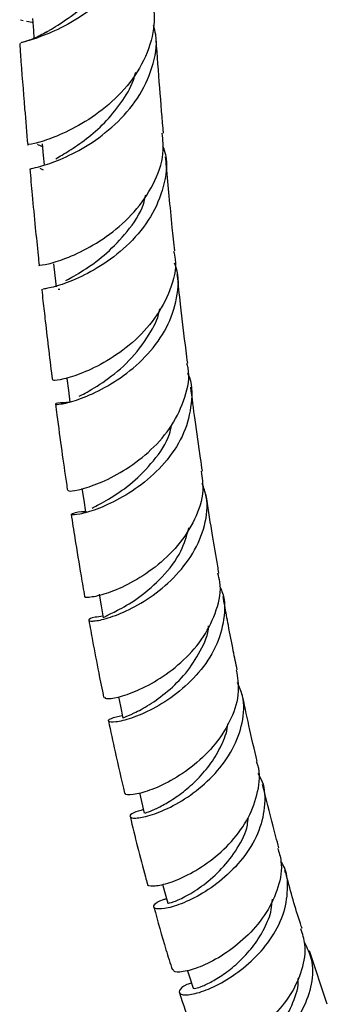
# Model space of a CAD drawing. Units: millimetres. Extents: x 5 to 995, y 5 to 995.
# Drawn here: x 153 to 164, y 726 to 759 of the extents above; entities that cross this region are included whole.
import ezdxf

# ---------------------------------------------------------------- set-up
doc = ezdxf.new("R2010")
doc.units = ezdxf.units.MM

msp = doc.modelspace()

# ---------------------------------------------------------------- linework, layer by layer
at = {"color": 7, "linetype": 'Continuous', "lineweight": 25}
for p, q in [((153.392, 759.41), (153.487, 759.393)), ((153.602, 759.372), (153.796, 759.337)), ((154.05, 754.335), (154.169, 754.276)), ((154.676, 750.185), (154.732, 750.181)), ((163.891, 725.671), (163.283, 727.502))]:
    msp.add_line(p, q, dxfattribs=at)
at = {"color": 7, "linetype": 'Continuous', "lineweight": 25, "flags": 128}
for points in [[(153.805, 759.463), (153.833, 759.053), (153.852, 758.777)], [(154.134, 755.169), (154.17, 754.759), (154.198, 754.441)], [(154.525, 751.056), (154.569, 750.647), (154.61, 750.265)], [(154.978, 747.122), (155.03, 746.713), (155.083, 746.305)], [(155.494, 743.353), (155.556, 742.946), (155.618, 742.539)], [(156.078, 739.732), (156.15, 739.326), (156.222, 738.921)], [(156.743, 736.203), (156.808, 735.886), (156.891, 735.483)], [(157.461, 732.915), (157.531, 732.622), (157.626, 732.222)], [(158.25, 729.788), (158.32, 729.532), (158.428, 729.136)], [(159.11, 726.821), (159.175, 726.612), (159.298, 726.221)]]:
    msp.add_lwpolyline(points, dxfattribs=at)
at = {"color": 7, "linetype": 'Continuous', "lineweight": 25}
for points, knots in [([(157.646, 763.794), (157.676, 763.701), (157.827, 763.229), (157.688, 762.324), (157.222, 761.206), (156.416, 760.242), (155.465, 759.501), (154.525, 759.002), (153.794, 758.728), (153.385, 758.633), (153.406, 758.618), (153.414, 758.613)], [0, 0, 0, 0, 0.032028, 0.16205, 0.291502, 0.420328, 0.548634, 0.676396, 0.803701, 0.930557, 1, 1, 1, 1]), ([(154.28, 758.988), (154.314, 759.01), (154.478, 759.115), (155.032, 759.455), (155.812, 760.072), (156.535, 760.928), (156.975, 761.604), (157.044, 761.982), (157.046, 761.993)], [0, 0, 0, 0, 0.0581673, 0.2831492, 0.5190881, 0.7556112, 0.992631, 1, 1, 1, 1]), ([(157.956, 759.756), (157.962, 759.592), (157.98, 759.052), (157.72, 758.137), (157.077, 757.124), (156.197, 756.295), (155.254, 755.694), (154.399, 755.325), (153.837, 755.156), (153.584, 755.127), (153.647, 755.126), (153.653, 755.126)], [0, 0, 0, 0, 0.058736, 0.192365, 0.326066, 0.45938, 0.592232, 0.72469, 0.856655, 0.988158, 1, 1, 1, 1]), ([(153.757, 754.31), (153.749, 754.311), (153.728, 754.313), (154.119, 754.391), (154.818, 754.639), (155.722, 755.103), (156.647, 755.798), (157.445, 756.706), (157.934, 757.764), (158.104, 758.64), (157.974, 759.11), (157.944, 759.215)], [0, 0, 0, 0, 0.0687879, 0.1952745, 0.3221122, 0.4493642, 0.5769906, 0.7050608, 0.8335831, 0.9626152, 1, 1, 1, 1]), ([(154.298, 759.002), (154.145, 758.919), (153.828, 758.747), (153.568, 758.675), (153.434, 758.637)], [0, 0, 0, 0, 0.484414, 1, 1, 1, 1]), ([(158.286, 755.532), (158.281, 755.583), (158.23, 756.167), (158.138, 757.303), (158.059, 758.388), (158.019, 758.94)], [0, 0, 0, 0, 0.044968, 0.514525, 1, 1, 1, 1]), ([(153.364, 758.609), (153.373, 758.478), (153.424, 757.731), (153.515, 756.57), (153.602, 755.54), (153.637, 755.126)], [0, 0, 0, 0, 0.112711, 0.643168, 1, 1, 1, 1]), ([(154.598, 754.651), (154.744, 754.736), (155.04, 754.908), (155.644, 755.32), (156.275, 755.867), (156.839, 756.55), (157.214, 757.153), (157.309, 757.532), (157.333, 757.625)], [0, 0, 0, 0, 0.18302, 0.371334, 0.559838, 0.748707, 0.937834, 1, 1, 1, 1]), ([(154.036, 751.003), (154.034, 751.002), (153.972, 750.995), (154.203, 751.009), (154.723, 751.148), (155.536, 751.479), (156.446, 752.032), (157.317, 752.805), (157.972, 753.76), (158.32, 754.705), (158.263, 755.298), (158.241, 755.53)], [0, 0, 0, 0, 0.005418, 0.134009, 0.263148, 0.392767, 0.522843, 0.653345, 0.784228, 0.915512, 1, 1, 1, 1]), ([(153.978, 755.155), (153.981, 755.142), (153.985, 755.127), (154.133, 755.082), (154.142, 755.079)], [0, 0, 0, 0, 0.936938, 1, 1, 1, 1]), ([(158.256, 755.101), (158.291, 755), (158.445, 754.55), (158.325, 753.692), (157.895, 752.644), (157.145, 751.731), (156.247, 751.018), (155.344, 750.533), (154.614, 750.267), (154.167, 750.178), (154.159, 750.186), (154.155, 750.189)], [0, 0, 0, 0, 0.036664, 0.163195, 0.289176, 0.414642, 0.539625, 0.66419, 0.788347, 0.912171, 1, 1, 1, 1]), ([(158.67, 751.495), (158.642, 751.763), (158.576, 752.388), (158.483, 753.351), (158.406, 754.157), (158.367, 754.606), (158.358, 754.716)], [0, 0, 0, 0, 0.249536, 0.582309, 0.896995, 1, 1, 1, 1]), ([(153.709, 754.305), (153.736, 754.008), (153.796, 753.335), (153.891, 752.348), (153.972, 751.544), (154.017, 751.116), (154.029, 751.003)], [0, 0, 0, 0, 0.269669, 0.610836, 0.897373, 1, 1, 1, 1]), ([(154.947, 750.476), (154.975, 750.492), (155.113, 750.572), (155.623, 750.861), (156.349, 751.393), (157.063, 752.15), (157.553, 752.85), (157.653, 753.305), (157.676, 753.411)], [0, 0, 0, 0, 0.053279, 0.269588, 0.486285, 0.70329, 0.93096, 1, 1, 1, 1]), ([(158.631, 751.489), (158.652, 751.396), (158.751, 750.959), (158.543, 750.147), (158.03, 749.162), (157.237, 748.325), (156.343, 747.692), (155.484, 747.281), (154.836, 747.08), (154.488, 747.038), (154.519, 747.059), (154.528, 747.065)], [0, 0, 0, 0, 0.035337, 0.165538, 0.295332, 0.424822, 0.55394, 0.682747, 0.811153, 0.939173, 1, 1, 1, 1]), ([(155.049, 746.293), (154.941, 746.292), (154.644, 746.288), (154.534, 746.229), (154.724, 746.227), (155.264, 746.35), (156.041, 746.662), (156.929, 747.19), (157.775, 747.932), (158.443, 748.851), (158.774, 749.875), (158.836, 750.651), (158.681, 751.026), (158.661, 751.075)], [0, 0, 0, 0, 0.05782, 0.159701, 0.261847, 0.364284, 0.46695, 0.569885, 0.673072, 0.776567, 0.880389, 0.984591, 1, 1, 1, 1]), ([(159.113, 747.643), (159.094, 747.786), (159.009, 748.461), (158.889, 749.473), (158.794, 750.344), (158.757, 750.684)], [0, 0, 0, 0, 0.1412874, 0.664616, 1, 1, 1, 1]), ([(154.116, 750.183), (154.117, 750.177), (154.131, 750.043), (154.171, 749.679), (154.25, 748.983), (154.357, 748.076), (154.438, 747.399), (154.482, 747.06), (154.482, 747.06)], [0, 0, 0, 0, 0.005526, 0.128149, 0.3492932, 0.6738242, 0.999109, 1, 1, 1, 1]), ([(155.403, 746.512), (155.463, 746.543), (155.654, 746.644), (156.302, 747.024), (157.126, 747.695), (157.767, 748.538), (158.105, 749.171), (158.15, 749.478), (158.155, 749.509)], [0, 0, 0, 0, 0.105207, 0.337897, 0.570964, 0.804468, 0.980285, 1, 1, 1, 1]), ([(155.034, 743.286), (155.038, 743.275), (155.049, 743.246), (155.474, 743.313), (156.164, 743.549), (157.02, 743.994), (157.879, 744.651), (158.611, 745.495), (159.048, 746.464), (159.207, 747.212), (159.102, 747.588), (159.088, 747.638)], [0, 0, 0, 0, 0.092446, 0.218654, 0.345243, 0.472001, 0.598748, 0.725725, 0.852965, 0.980527, 1, 1, 1, 1]), ([(159.106, 747.306), (159.111, 747.296), (159.273, 746.977), (159.268, 746.258), (159.035, 745.247), (158.443, 744.312), (157.647, 743.538), (156.771, 742.967), (155.967, 742.611), (155.371, 742.45), (155.073, 742.441), (155.172, 742.501), (155.4, 742.572), (155.648, 742.564), (155.652, 742.564)], [0, 0, 0, 0, 0.003245, 0.104012, 0.204362, 0.304324, 0.403932, 0.503233, 0.602283, 0.70127, 0.800325, 0.899333, 0.99811, 1, 1, 1, 1]), ([(159.619, 743.946), (159.597, 744.092), (159.509, 744.674), (159.374, 745.638), (159.266, 746.454), (159.217, 746.827)], [0, 0, 0, 0, 0.154033, 0.612719, 1, 1, 1, 1]), ([(154.587, 746.242), (154.604, 746.116), (154.672, 745.58), (154.797, 744.678), (154.919, 743.817), (154.987, 743.362), (155, 743.28)], [0, 0, 0, 0, 0.128076, 0.543036, 0.917084, 1, 1, 1, 1]), ([(155.841, 742.678), (155.865, 742.691), (155.976, 742.751), (156.48, 743.01), (157.225, 743.527), (157.959, 744.278), (158.451, 744.976), (158.542, 745.417), (158.563, 745.519)], [0, 0, 0, 0, 0.0606022, 0.2779712, 0.4963714, 0.7151546, 0.9344007, 1, 1, 1, 1]), ([(159.578, 743.941), (159.608, 743.72), (159.683, 743.171), (159.388, 742.28), (158.804, 741.376), (158.006, 740.626), (157.15, 740.078), (156.363, 739.742), (155.818, 739.609), (155.557, 739.608), (155.605, 739.643), (155.613, 739.649)], [0, 0, 0, 0, 0.0862806, 0.2140361, 0.3415332, 0.4687237, 0.5956807, 0.7223131, 0.8486455, 0.9745676, 1, 1, 1, 1]), ([(156.213, 738.969), (156.115, 738.959), (155.822, 738.927), (155.681, 738.832), (155.809, 738.785), (156.279, 738.863), (156.99, 739.122), (157.829, 739.59), (158.654, 740.264), (159.335, 741.113), (159.731, 742.073), (159.832, 742.912), (159.663, 743.375), (159.608, 743.526)], [0, 0, 0, 0, 0.049661, 0.148879, 0.24837, 0.348075, 0.447982, 0.548084, 0.648383, 0.748929, 0.849738, 0.950885, 1, 1, 1, 1]), ([(160.181, 740.453), (160.168, 740.531), (160.092, 740.961), (159.951, 741.808), (159.818, 742.626), (159.748, 743.094), (159.74, 743.144)], [0, 0, 0, 0, 0.08789, 0.479189, 0.944182, 1, 1, 1, 1]), ([(155.123, 742.465), (155.165, 742.192), (155.275, 741.485), (155.429, 740.546), (155.545, 739.881), (155.586, 739.646)], [0, 0, 0, 0, 0.288919, 0.749043, 1, 1, 1, 1]), ([(156.228, 738.923), (156.252, 738.941), (156.302, 738.979), (156.771, 739.189), (157.465, 739.606), (158.255, 740.288), (158.904, 741.116), (159.081, 741.733), (159.158, 742.005)], [0, 0, 0, 0, 0.154108, 0.314781, 0.495415, 0.67631, 0.857379, 1, 1, 1, 1]), ([(156.269, 736.197), (156.277, 736.176), (156.295, 736.127), (156.704, 736.174), (157.363, 736.391), (158.176, 736.817), (158.995, 737.447), (159.696, 738.254), (160.13, 739.177), (160.286, 739.941), (160.171, 740.346), (160.143, 740.444)], [0, 0, 0, 0, 0.087464, 0.210989, 0.334981, 0.45933, 0.584033, 0.708984, 0.834198, 0.959607, 1, 1, 1, 1]), ([(160.198, 740.014), (160.23, 739.95), (160.405, 739.593), (160.384, 738.857), (160.111, 737.9), (159.518, 737.021), (158.745, 736.296), (157.912, 735.766), (157.159, 735.447), (156.607, 735.323), (156.358, 735.351), (156.422, 735.467), (156.729, 735.539), (156.872, 735.573)], [0, 0, 0, 0, 0.022165, 0.122459, 0.22234, 0.321876, 0.421081, 0.52004, 0.61877, 0.717333, 0.815729, 0.913968, 1, 1, 1, 1]), ([(160.806, 737.131), (160.762, 737.348), (160.659, 737.857), (160.518, 738.595), (160.401, 739.219), (160.342, 739.55), (160.323, 739.653)], [0, 0, 0, 0, 0.2589721, 0.6069382, 0.8784017, 1, 1, 1, 1]), ([(155.73, 738.833), (155.772, 738.599), (155.881, 737.997), (156.048, 737.116), (156.179, 736.469), (156.236, 736.188)], [0, 0, 0, 0, 0.264538, 0.681858, 1, 1, 1, 1]), ([(156.921, 735.491), (156.923, 735.496), (156.926, 735.507), (157.252, 735.632), (157.782, 735.914), (158.428, 736.375), (159.073, 737.002), (159.557, 737.772), (159.825, 738.345), (159.828, 738.637), (159.828, 738.64)], [0, 0, 0, 0, 0.102052, 0.251142, 0.400416, 0.549706, 0.699151, 0.848685, 0.998464, 1, 1, 1, 1]), ([(160.777, 737.127), (160.817, 736.883), (160.905, 736.332), (160.634, 735.448), (160.093, 734.58), (159.345, 733.849), (158.532, 733.306), (157.772, 732.97), (157.223, 732.838), (156.944, 732.846), (156.976, 732.9), (156.983, 732.911)], [0, 0, 0, 0, 0.099765, 0.224221, 0.348484, 0.472571, 0.59648, 0.720174, 0.843609, 0.966728, 1, 1, 1, 1]), ([(157.598, 732.341), (157.474, 732.306), (157.181, 732.222), (157.092, 732.086), (157.291, 732.028), (157.794, 732.117), (158.504, 732.396), (159.309, 732.883), (160.077, 733.561), (160.688, 734.394), (161.019, 735.313), (161.072, 736.116), (160.881, 736.55), (160.816, 736.701)], [0, 0, 0, 0, 0.071142, 0.167926, 0.264928, 0.362068, 0.459357, 0.556749, 0.654292, 0.751985, 0.849913, 0.94809, 1, 1, 1, 1]), ([(161.491, 733.993), (161.395, 734.403), (161.213, 735.182), (161.049, 735.965), (160.971, 736.336)], [0, 0, 0, 0, 0.526501, 1, 1, 1, 1]), ([(156.403, 735.382), (156.476, 735.03), (156.649, 734.203), (156.843, 733.379), (156.954, 732.906)], [0, 0, 0, 0, 0.42529, 1, 1, 1, 1]), ([(157.646, 732.227), (157.64, 732.225), (157.618, 732.22), (157.757, 732.258), (158.049, 732.379), (158.473, 732.605), (158.962, 732.937), (159.465, 733.382), (159.929, 733.921), (160.275, 734.538), (160.468, 735.007), (160.483, 735.26), (160.485, 735.288)], [0, 0, 0, 0, 0.036698, 0.155063, 0.273451, 0.391931, 0.510408, 0.628921, 0.747495, 0.866116, 0.984899, 1, 1, 1, 1]), ([(157.735, 729.792), (157.734, 729.79), (157.697, 729.738), (157.921, 729.709), (158.39, 729.788), (159.098, 730.069), (159.885, 730.554), (160.635, 731.229), (161.233, 732.053), (161.542, 732.953), (161.615, 733.627), (161.484, 733.945), (161.467, 733.986)], [0, 0, 0, 0, 0.002792, 0.124034, 0.245709, 0.367793, 0.490175, 0.612833, 0.735653, 0.858649, 0.981745, 1, 1, 1, 1]), ([(161.513, 733.591), (161.547, 733.535), (161.742, 733.219), (161.783, 732.533), (161.601, 731.62), (161.101, 730.752), (160.404, 730.011), (159.617, 729.445), (158.868, 729.084), (158.28, 728.923), (157.938, 728.938), (157.937, 729.071), (158.108, 729.218), (158.351, 729.279), (158.386, 729.288)], [0, 0, 0, 0, 0.020758, 0.118095, 0.215083, 0.311734, 0.408127, 0.504303, 0.600332, 0.69624, 0.792066, 0.887791, 0.983419, 1, 1, 1, 1]), ([(162.232, 731.038), (162.166, 731.283), (161.969, 732.001), (161.793, 732.727), (161.677, 733.207)], [0, 0, 0, 0, 0.339754, 1, 1, 1, 1]), ([(157.143, 732.103), (157.309, 731.411), (157.495, 730.637), (157.712, 729.872), (157.735, 729.792)], [0, 0, 0, 0, 0.894195, 1, 1, 1, 1]), ([(158.456, 729.143), (158.448, 729.139), (158.409, 729.12), (158.623, 729.169), (159.056, 729.364), (159.657, 729.74), (160.291, 730.295), (160.826, 731), (161.147, 731.619), (161.178, 731.982), (161.185, 732.066)], [0, 0, 0, 0, 0.038092, 0.19066, 0.343216, 0.49587, 0.648464, 0.801165, 0.95394, 1, 1, 1, 1]), ([(162.188, 731.027), (162.237, 730.876), (162.374, 730.449), (162.241, 729.675), (161.843, 728.804), (161.202, 728.029), (160.447, 727.415), (159.687, 726.994), (159.061, 726.785), (158.662, 726.753), (158.628, 726.828), (158.615, 726.858)], [0, 0, 0, 0, 0.0666, 0.188864, 0.310997, 0.433062, 0.555027, 0.676883, 0.798553, 0.919985, 1, 1, 1, 1]), ([(159.242, 726.4), (159.188, 726.381), (158.943, 726.297), (158.794, 726.128), (158.84, 725.989), (159.207, 725.983), (159.804, 726.16), (160.541, 726.539), (161.3, 727.117), (161.959, 727.86), (162.419, 728.717), (162.566, 729.603), (162.514, 730.246), (162.33, 730.529), (162.306, 730.566)], [0, 0, 0, 0, 0.0266973, 0.1220981, 0.2176554, 0.3133467, 0.4090965, 0.5049178, 0.6007785, 0.69674, 0.7928072, 0.8890786, 0.9855701, 1, 1, 1, 1]), ([(163.03, 728.264), (163.01, 728.322), (162.811, 728.919), (162.624, 729.588), (162.459, 730.2), (162.443, 730.259)], [0, 0, 0, 0, 0.088078, 0.911364, 1, 1, 1, 1]), ([(159.302, 726.222), (159.32, 726.217), (159.356, 726.206), (159.614, 726.285), (159.991, 726.467), (160.453, 726.765), (160.939, 727.173), (161.394, 727.685), (161.759, 728.272), (161.98, 728.817), (162.003, 729.154), (162.012, 729.274)], [0, 0, 0, 0, 0.111769, 0.229352, 0.34689, 0.464463, 0.581981, 0.699498, 0.817052, 0.934644, 1, 1, 1, 1]), ([(157.958, 729), (158.089, 728.511), (158.284, 727.789), (158.514, 727.079), (158.589, 726.849)], [0, 0, 0, 0, 0.675864, 1, 1, 1, 1]), ([(159.53, 724.08), (159.546, 724.048), (159.585, 723.967), (159.975, 723.995), (160.584, 724.202), (161.321, 724.62), (162.053, 725.23), (162.673, 725.995), (163.061, 726.851), (163.191, 727.638), (163.046, 728.079), (162.99, 728.253)], [0, 0, 0, 0, 0.077151, 0.197029, 0.317273, 0.437848, 0.558625, 0.679581, 0.800598, 0.921695, 1, 1, 1, 1]), ([(163.109, 727.787), (163.199, 727.602), (163.413, 727.162), (163.383, 726.36), (163.084, 725.489), (162.529, 724.688), (161.826, 724.024), (161.083, 723.543), (160.419, 723.266), (159.936, 723.19), (159.724, 723.282), (159.781, 723.475), (160.046, 723.622), (160.162, 723.686)], [0, 0, 0, 0, 0.069411, 0.165402, 0.261058, 0.356469, 0.451676, 0.54676, 0.641769, 0.73675, 0.831714, 0.926659, 1, 1, 1, 1]), ([(160.266, 723.486), (160.276, 723.473), (160.299, 723.443), (160.641, 723.55), (161.162, 723.838), (161.768, 724.315), (162.34, 724.962), (162.736, 725.72), (162.924, 726.285), (162.889, 726.556), (162.888, 726.566)], [0, 0, 0, 0, 0.106713, 0.254808, 0.402778, 0.550754, 0.698606, 0.846526, 0.994517, 1, 1, 1, 1]), ([(158.838, 726.065), (158.96, 725.665), (159.165, 724.993), (159.409, 724.337), (159.509, 724.071)], [0, 0, 0, 0, 0.595122, 1, 1, 1, 1])]:
    msp.add_open_spline(points, degree=3, knots=knots, dxfattribs=at)

doc.saveas('drawing.dxf')
